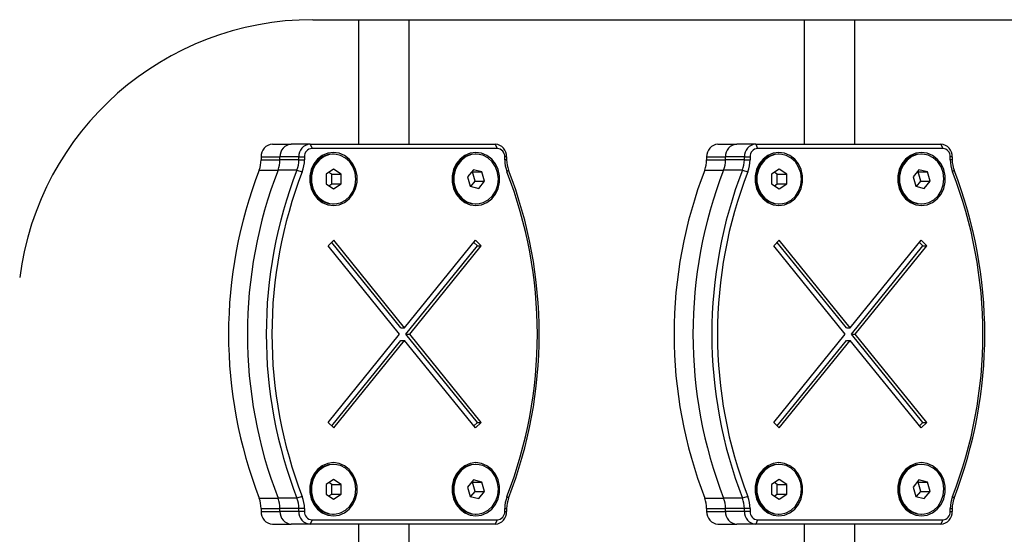
# Model space of a CAD drawing. Units: millimetres. Extents: x 0 to 14.1, y -0.1 to 15.6.
# Drawn here: x 3.1 to 3.4, y 10.7 to 10.9 of the extents above; entities that cross this region are included whole.
import ezdxf

# ---------------------------------------------------------------- set-up
doc = ezdxf.new("R2010")
doc.units = ezdxf.units.MM
doc.header["$LTSCALE"] = 50

# ---------------------------------------------------------------- blocks, each defined once
blk = doc.blocks.new('S101 OPSI B')
at = {"color": 7, "linetype": 'Continuous', "lineweight": 25}
for p, q in [((20.67672214608168, 9.004997679195004), (20.92134007702233, 9.004997679195004)), ((20.68753111155192, 9.004997679195004), (20.68753111155192, 8.97549767919502)), ((20.69953111155186, 8.97549767919502), (20.69953111155186, 9.004997679195004)), ((20.79303111155204, 9.004997679195004), (20.79303111155204, 8.97549767919502)), ((20.80503111155198, 8.97549767919502), (20.80503111155198, 9.004997679195004)), ((20.66714419078002, 8.97549767919502), (20.67161043976315, 8.97549767919502)), ((20.67607668874652, 8.97549767919502), (20.67161043976315, 8.97549767919502)), ((20.67607668874652, 8.97549767919502), (20.67652331364487, 8.974497679195043)), ((20.67607668874652, 8.97549767919502), (20.71991803232399, 8.97549767919502)), ((20.72036465722212, 8.974497679195043), (20.67652331364487, 8.974497679195043)), ((20.71991803232399, 8.97549767919502), (20.72036465722212, 8.974497679195043)), ((20.77264419077991, 8.97549767919502), (20.77711043976327, 8.97549767919502)), ((20.78157668874641, 8.97549767919502), (20.77711043976327, 8.97549767919502)), ((20.78157668874641, 8.97549767919502), (20.78202331364477, 8.974497679195043)), ((20.78157668874641, 8.97549767919502), (20.82541803232388, 8.97549767919502)), ((20.82586465722224, 8.974497679195043), (20.78202331364477, 8.974497679195043)), ((20.82541803232388, 8.97549767919502), (20.82586465722224, 8.974497679195043)), ((20.66446002688744, 8.972497679194976), (20.6689262758708, 8.972497679194976)), ((20.66446002688744, 8.972497679194976), (20.66446002688744, 8.971769058829114)), ((20.66446002688744, 8.971769058829114), (20.6689262758708, 8.971769058829114)), ((20.6689262758708, 8.971769058829114), (20.6689262758708, 8.972497679194976)), ((20.67339252485393, 8.972497679194976), (20.6689262758708, 8.972497679194976)), ((20.67339252485393, 8.971769058829114), (20.6689262758708, 8.971769058829114)), ((20.67339252485393, 8.971769058829114), (20.67339252485393, 8.972497679194976)), ((20.67339252485393, 8.972497679194976), (20.67473387104982, 8.972497679194976)), ((20.67339252485393, 8.971769058829114), (20.67473387104982, 8.971769058829114)), ((20.67473387104982, 8.972497679194976), (20.67473387104982, 8.971769058829114)), ((20.68161571578738, 8.973142956393009), (20.6813924033382, 8.973142956393009)), ((20.71536158005923, 8.973142956393009), (20.71513826761005, 8.973142956393009)), ((20.72215409981717, 8.971769058829114), (20.72215409981717, 8.972497679194976)), ((20.72260219621634, 8.972497679194976), (20.72215409981717, 8.972497679194976)), ((20.72260219621634, 8.971769058829114), (20.72215409981717, 8.971769058829114)), ((20.72260219621634, 8.972497679194976), (20.72260219621634, 8.971769058829114)), ((20.76996002688756, 8.972497679194976), (20.76996002688756, 8.971769058829114)), ((20.76996002688756, 8.972497679194976), (20.77442627587069, 8.972497679194976)), ((20.76996002688756, 8.971769058829114), (20.77442627587069, 8.971769058829114)), ((20.77442627587069, 8.971769058829114), (20.77442627587069, 8.972497679194976)), ((20.77889252485405, 8.972497679194976), (20.77442627587069, 8.972497679194976)), ((20.77889252485405, 8.971769058829114), (20.77442627587069, 8.971769058829114)), ((20.77889252485405, 8.971769058829114), (20.77889252485405, 8.972497679194976)), ((20.77889252485405, 8.972497679194976), (20.78023387104994, 8.972497679194976)), ((20.77889252485405, 8.971769058829114), (20.78023387104994, 8.971769058829114)), ((20.78023387104994, 8.972497679194976), (20.78023387104994, 8.971769058829114)), ((20.7871157157875, 8.973142956393009), (20.78689240333832, 8.973142956393009)), ((20.82086158005935, 8.973142956393009), (20.82063826761017, 8.973142956393009)), ((20.82765409981729, 8.971769058829114), (20.82765409981729, 8.972497679194976)), ((20.82810219621646, 8.972497679194976), (20.82765409981729, 8.972497679194976)), ((20.82810219621646, 8.971769058829114), (20.82765409981729, 8.971769058829114)), ((20.82810219621646, 8.972497679194976), (20.82810219621646, 8.971769058829114)), ((20.66401217917914, 8.96936989485464), (20.66847842816227, 8.96936989485464)), ((20.67294467714563, 8.96936989485464), (20.66847842816227, 8.96936989485464)), ((20.67294467714563, 8.96936989485464), (20.67421138205654, 8.968970034192171)), ((20.68161571578738, 8.969552357469798), (20.67982627319233, 8.968397656931462)), ((20.68340515838244, 8.968397656931462), (20.68161571578738, 8.969552357469798)), ((20.7147388589054, 8.969444983847144), (20.71334397548625, 8.967741221152028)), ((20.71675646347839, 8.968946719088127), (20.7147388589054, 8.969444983847144)), ((20.72305004392487, 8.96936989485464), (20.72267658881045, 8.968970034192171)), ((20.76951217917903, 8.96936989485464), (20.77397842816239, 8.96936989485464)), ((20.77844467714553, 8.96936989485464), (20.77397842816239, 8.96936989485464)), ((20.77844467714553, 8.96936989485464), (20.77971138205666, 8.968970034192171)), ((20.7871157157875, 8.969552357469798), (20.78532627319245, 8.968397656931462)), ((20.78890515838233, 8.968397656931462), (20.7871157157875, 8.969552357469798)), ((20.82023885890552, 8.969444983847144), (20.81884397548637, 8.967741221152028)), ((20.82225646347851, 8.968946719088127), (20.82023885890552, 8.969444983847144)), ((20.82855004392476, 8.96936989485464), (20.82817658881035, 8.968970034192171)), ((20.67982627319233, 8.968397656931462), (20.67982627319233, 8.966088255854675)), ((20.68117203389087, 8.968397656931462), (20.68049915354171, 8.96883185655513)), ((20.68117203389087, 8.968397656931462), (20.68340515838244, 8.968397656931462)), ((20.68117203389087, 8.966088255854675), (20.68117203389087, 8.968397656931462)), ((20.68340515838244, 8.966088255854675), (20.68340515838244, 8.968397656931462)), ((20.71334397548625, 8.967741221152028), (20.71396669664008, 8.965539193697897)), ((20.7141267493067, 8.965499667318841), (20.71514606014065, 8.966744691633995)), ((20.71452333898682, 8.968946719088127), (20.7143632863202, 8.968986245467296)), ((20.71452333898682, 8.968946719088127), (20.71675646347839, 8.968946719088127)), ((20.71514606014065, 8.966744691633995), (20.71452333898682, 8.968946719088127)), ((20.71514606014065, 8.966744691633995), (20.71737918463222, 8.966744691633995)), ((20.71598430121329, 8.96504092893888), (20.71737918463222, 8.966744691633995)), ((20.71737918463222, 8.966744691633995), (20.71675646347839, 8.968946719088127)), ((20.78532627319245, 8.968397656931462), (20.78532627319245, 8.966088255854675)), ((20.78667203389076, 8.968397656931462), (20.78599915354161, 8.96883185655513)), ((20.78667203389076, 8.968397656931462), (20.78890515838233, 8.968397656931462)), ((20.78667203389076, 8.966088255854675), (20.78667203389076, 8.968397656931462)), ((20.78890515838233, 8.966088255854675), (20.78890515838233, 8.968397656931462)), ((20.81884397548637, 8.967741221152028), (20.8194666966402, 8.965539193697897)), ((20.81962674930659, 8.965499667318841), (20.82064606014077, 8.966744691633995)), ((20.82002333898671, 8.968946719088127), (20.81986328632032, 8.968986245467296)), ((20.82002333898671, 8.968946719088127), (20.82225646347851, 8.968946719088127)), ((20.82064606014077, 8.966744691633995), (20.82002333898671, 8.968946719088127)), ((20.82064606014077, 8.966744691633995), (20.82287918463234, 8.966744691633995)), ((20.82148430121319, 8.96504092893888), (20.82287918463234, 8.966744691633995)), ((20.82287918463234, 8.966744691633995), (20.82225646347851, 8.968946719088127)), ((20.67982627319233, 8.966088255854675), (20.68161571578738, 8.964933555316225)), ((20.68049915354171, 8.965654056230893), (20.68117203389087, 8.966088255854675)), ((20.68117203389087, 8.966088255854675), (20.68340515838244, 8.966088255854675)), ((20.68161571578738, 8.964933555316225), (20.68340515838244, 8.966088255854675)), ((20.71396669664008, 8.965539193697897), (20.71598430121329, 8.96504092893888)), ((20.78532627319245, 8.966088255854675), (20.7871157157875, 8.964933555316225)), ((20.78599915354161, 8.965654056230893), (20.78667203389076, 8.966088255854675)), ((20.78667203389076, 8.966088255854675), (20.78890515838233, 8.966088255854675)), ((20.7871157157875, 8.964933555316225), (20.78890515838233, 8.966088255854675)), ((20.8194666966402, 8.965539193697897), (20.82148430121319, 8.96504092893888)), ((20.6813924033382, 8.961342956393015), (20.68161571578738, 8.961342956393015)), ((20.71513826761005, 8.961342956393015), (20.71536158005923, 8.961342956393015)), ((20.78689240333832, 8.961342956393015), (20.7871157157875, 8.961342956393015)), ((20.82063826761017, 8.961342956393015), (20.82086158005935, 8.961342956393015)), ((20.68033099905059, 8.951388956998859), (20.68165811562798, 8.95273056018316)), ((20.69723757114602, 8.93049767919506), (20.68033099905059, 8.951388956998859)), ((20.69755073563678, 8.931988432961408), (20.68116680570855, 8.952233887197782)), ((20.6984439854335, 8.931988432961408), (20.68165811562798, 8.95273056018316)), ((20.6984439854335, 8.931988432961408), (20.71522985523901, 8.95273056018316)), ((20.69875714992449, 8.93049767919506), (20.71566372201991, 8.951388956998859)), ((20.6996503997212, 8.93049767919506), (20.71655697181663, 8.951388956998859)), ((20.71482791536195, 8.952233887197782), (20.71566372201991, 8.951388956998859)), ((20.71522985523901, 8.95273056018316), (20.71655697181663, 8.951388956998859)), ((20.71566372201991, 8.951388956998859), (20.71655697181663, 8.951388956998859)), ((20.78583099905049, 8.951388956998859), (20.7871581156281, 8.95273056018316)), ((20.80273757114591, 8.93049767919506), (20.78583099905049, 8.951388956998859)), ((20.8030507356369, 8.931988432961408), (20.78666680570845, 8.952233887197782)), ((20.80394398543362, 8.931988432961408), (20.7871581156281, 8.95273056018316)), ((20.80394398543362, 8.931988432961408), (20.82072985523913, 8.95273056018316)), ((20.80425714992438, 8.93049767919506), (20.82116372202003, 8.951388956998859)), ((20.8051503997211, 8.93049767919506), (20.82205697181652, 8.951388956998859)), ((20.82032791536184, 8.952233887197782), (20.82116372202003, 8.951388956998859)), ((20.82072985523913, 8.95273056018316), (20.82205697181652, 8.951388956998859)), ((20.82116372202003, 8.951388956998859), (20.82205697181652, 8.951388956998859)), ((20.69755073563678, 8.931988432961408), (20.6984439854335, 8.931988432961408)), ((20.8030507356369, 8.931988432961408), (20.80394398543362, 8.931988432961408)), ((20.68033099905059, 8.909606401391262), (20.69723757114602, 8.93049767919506)), ((20.71566372201991, 8.909606401391262), (20.69875714992449, 8.93049767919506)), ((20.69875714992449, 8.93049767919506), (20.6996503997212, 8.93049767919506)), ((20.71655697181663, 8.909606401391262), (20.6996503997212, 8.93049767919506)), ((20.78583099905049, 8.909606401391262), (20.80273757114591, 8.93049767919506)), ((20.82116372202003, 8.909606401391262), (20.80425714992438, 8.93049767919506)), ((20.80425714992438, 8.93049767919506), (20.8051503997211, 8.93049767919506)), ((20.82205697181652, 8.909606401391262), (20.8051503997211, 8.93049767919506)), ((20.68116680570855, 8.908761471192339), (20.69755073563678, 8.929006925428599)), ((20.68165811562798, 8.908264798206961), (20.6984439854335, 8.929006925428599)), ((20.69755073563678, 8.929006925428599), (20.6984439854335, 8.929006925428599)), ((20.71522985523901, 8.908264798206961), (20.6984439854335, 8.929006925428599)), ((20.78666680570845, 8.908761471192339), (20.8030507356369, 8.929006925428599)), ((20.7871581156281, 8.908264798206961), (20.80394398543362, 8.929006925428599)), ((20.8030507356369, 8.929006925428599), (20.80394398543362, 8.929006925428599)), ((20.82072985523913, 8.908264798206961), (20.80394398543362, 8.929006925428599)), ((20.68165811562798, 8.908264798206961), (20.68033099905059, 8.909606401391262)), ((20.71566372201991, 8.909606401391262), (20.71482791536195, 8.908761471192339)), ((20.71655697181663, 8.909606401391262), (20.71522985523901, 8.908264798206961)), ((20.71566372201991, 8.909606401391262), (20.71655697181663, 8.909606401391262)), ((20.7871581156281, 8.908264798206961), (20.78583099905049, 8.909606401391262)), ((20.82116372202003, 8.909606401391262), (20.82032791536184, 8.908761471192339)), ((20.82205697181652, 8.909606401391262), (20.82072985523913, 8.908264798206961)), ((20.82116372202003, 8.909606401391262), (20.82205697181652, 8.909606401391262)), ((20.68161571578738, 8.899652956393016), (20.68139265094541, 8.899652956393016)), ((20.71536158005923, 8.899652956393016), (20.71513851521726, 8.899652956393016)), ((20.7871157157875, 8.899652956393016), (20.7868926509453, 8.899652956393016)), ((20.82086158005935, 8.899652956393016), (20.82063851521715, 8.899652956393016)), ((20.68161571578738, 8.896062357469805), (20.67982627319233, 8.894907656931355)), ((20.67982627319233, 8.894907656931355), (20.67982627319233, 8.892598255854683)), ((20.68117203389087, 8.89490765693147), (20.68049915354171, 8.895341856555138)), ((20.68117203389087, 8.89490765693147), (20.68340515838244, 8.89490765693147)), ((20.68117203389087, 8.892598255854683), (20.68117203389087, 8.89490765693147)), ((20.68340515838244, 8.89490765693147), (20.68161571578738, 8.896062357469805)), ((20.68340515838244, 8.892598255854683), (20.68340515838244, 8.89490765693147)), ((20.7147388589054, 8.895954983847151), (20.71334397548625, 8.894251221152036)), ((20.71452333898682, 8.895456719088134), (20.7143632863202, 8.895496245467303)), ((20.71452333898682, 8.895456719088134), (20.71675646347839, 8.895456719088134)), ((20.71514606014065, 8.893254691634002), (20.71452333898682, 8.895456719088134)), ((20.71675646347839, 8.895456719088134), (20.7147388589054, 8.895954983847151)), ((20.71737918463222, 8.893254691634002), (20.71675646347839, 8.895456719088134)), ((20.7871157157875, 8.896062357469805), (20.78532627319245, 8.894907656931355)), ((20.78532627319245, 8.894907656931355), (20.78532627319245, 8.892598255854683)), ((20.78667203389076, 8.89490765693147), (20.78599915354161, 8.895341856555138)), ((20.78667203389076, 8.89490765693147), (20.78890515838233, 8.89490765693147)), ((20.78667203389076, 8.892598255854683), (20.78667203389076, 8.89490765693147)), ((20.78890515838233, 8.89490765693147), (20.7871157157875, 8.896062357469805)), ((20.78890515838233, 8.892598255854683), (20.78890515838233, 8.89490765693147)), ((20.82023885890552, 8.895954983847151), (20.81884397548637, 8.894251221152036)), ((20.82002333898671, 8.895456719088134), (20.81986328632032, 8.895496245467303)), ((20.82002333898671, 8.895456719088134), (20.82225646347851, 8.895456719088134)), ((20.82064606014077, 8.893254691634002), (20.82002333898671, 8.895456719088134)), ((20.82225646347851, 8.895456719088134), (20.82023885890552, 8.895954983847151)), ((20.82287918463234, 8.893254691634002), (20.82225646347851, 8.895456719088134)), ((20.67982627319233, 8.892598255854683), (20.68161571578738, 8.891443555316233)), ((20.68049915354171, 8.8921640562309), (20.68117203389087, 8.892598255854683)), ((20.68117203389087, 8.892598255854683), (20.68340515838244, 8.892598255854683)), ((20.68161571578738, 8.891443555316233), (20.68340515838244, 8.892598255854683)), ((20.71334397548625, 8.894251221152036), (20.71396669664008, 8.892049193697904)), ((20.7141267493067, 8.892009667318849), (20.71514606014065, 8.893254691634002)), ((20.71514606014065, 8.893254691634002), (20.71737918463222, 8.893254691634002)), ((20.71598430121329, 8.891550928938887), (20.71737918463222, 8.893254691634002)), ((20.78532627319245, 8.892598255854683), (20.7871157157875, 8.891443555316233)), ((20.78599915354161, 8.8921640562309), (20.78667203389076, 8.892598255854683)), ((20.78667203389076, 8.892598255854683), (20.78890515838233, 8.892598255854683)), ((20.7871157157875, 8.891443555316233), (20.78890515838233, 8.892598255854683)), ((20.81884397548637, 8.894251221152036), (20.8194666966402, 8.892049193697904)), ((20.81962674930659, 8.892009667318849), (20.82064606014077, 8.893254691634002)), ((20.82064606014077, 8.893254691634002), (20.82287918463234, 8.893254691634002)), ((20.82148430121319, 8.891550928938887), (20.82287918463234, 8.893254691634002)), ((20.66401217917914, 8.89162546353548), (20.66847842816227, 8.89162546353548)), ((20.67294467714563, 8.89162546353548), (20.66847842816227, 8.89162546353548)), ((20.67421138205676, 8.892025324197835), (20.67294467714563, 8.89162546353548)), ((20.71396669664008, 8.892049193697904), (20.71598430121329, 8.891550928938887)), ((20.72267658881045, 8.892025324197835), (20.72305004392487, 8.89162546353548)), ((20.76951217917903, 8.89162546353548), (20.77397842816239, 8.89162546353548)), ((20.77844467714553, 8.89162546353548), (20.77397842816239, 8.89162546353548)), ((20.77971138205666, 8.892025324197835), (20.77844467714553, 8.89162546353548)), ((20.8194666966402, 8.892049193697904), (20.82148430121319, 8.891550928938887)), ((20.82817658881035, 8.892025324197835), (20.82855004392476, 8.89162546353548)), ((20.66446002688744, 8.889226299560892), (20.6689262758708, 8.889226299560892)), ((20.66446002688744, 8.889226299560892), (20.66446002688744, 8.88849767919503)), ((20.66446002688744, 8.88849767919503), (20.6689262758708, 8.88849767919503)), ((20.6689262758708, 8.88849767919503), (20.6689262758708, 8.889226299560892)), ((20.67339252485393, 8.889226299560892), (20.6689262758708, 8.889226299560892)), ((20.67339252485393, 8.88849767919503), (20.6689262758708, 8.88849767919503)), ((20.67473387104982, 8.889226299560892), (20.67339252485393, 8.889226299560892)), ((20.67339252485393, 8.88849767919503), (20.67339252485393, 8.889226299560892)), ((20.67473387104982, 8.88849767919503), (20.67339252485393, 8.88849767919503)), ((20.67473387104982, 8.889226299560892), (20.67473387104982, 8.88849767919503)), ((20.6813924033382, 8.887852956393022), (20.68161571578738, 8.887852956393022)), ((20.71513826761005, 8.887852956393022), (20.71536158005923, 8.887852956393022)), ((20.72215409981717, 8.88849767919503), (20.72215409981717, 8.889226299560892)), ((20.72215409981717, 8.889226299560892), (20.72260219621634, 8.889226299560892)), ((20.72215409981717, 8.88849767919503), (20.72260219621634, 8.88849767919503)), ((20.72260219621634, 8.889226299560892), (20.72260219621634, 8.88849767919503)), ((20.76996002688756, 8.889226299560892), (20.77442627587069, 8.889226299560892)), ((20.76996002688756, 8.889226299560892), (20.76996002688756, 8.88849767919503)), ((20.76996002688756, 8.88849767919503), (20.77442627587069, 8.88849767919503)), ((20.77442627587069, 8.88849767919503), (20.77442627587069, 8.889226299560892)), ((20.77889252485405, 8.889226299560892), (20.77442627587069, 8.889226299560892)), ((20.77889252485405, 8.88849767919503), (20.77442627587069, 8.88849767919503)), ((20.78023387104994, 8.889226299560892), (20.77889252485405, 8.889226299560892)), ((20.77889252485405, 8.88849767919503), (20.77889252485405, 8.889226299560892)), ((20.78023387104994, 8.88849767919503), (20.77889252485405, 8.88849767919503)), ((20.78023387104994, 8.889226299560892), (20.78023387104994, 8.88849767919503)), ((20.78689240333832, 8.887852956393022), (20.7871157157875, 8.887852956393022)), ((20.82063826761017, 8.887852956393022), (20.82086158005935, 8.887852956393022)), ((20.82765409981729, 8.88849767919503), (20.82765409981729, 8.889226299560892)), ((20.82765409981729, 8.889226299560892), (20.82810219621646, 8.889226299560892)), ((20.82765409981729, 8.88849767919503), (20.82810219621646, 8.88849767919503)), ((20.82810219621646, 8.889226299560892), (20.82810219621646, 8.88849767919503)), ((20.66714419078002, 8.885497679194987), (20.67161043976315, 8.885497679194987)), ((20.67607668874652, 8.885497679194987), (20.67161043976315, 8.885497679194987)), ((20.67652331364487, 8.886497679195077), (20.67607668874652, 8.885497679194987)), ((20.71991803232399, 8.885497679194987), (20.67607668874652, 8.885497679194987)), ((20.67652331364487, 8.886497679195077), (20.72036465722212, 8.886497679195077)), ((20.68753111155192, 8.885497679194987), (20.68753111155192, 8.859997679195022)), ((20.69953111155186, 8.859997679195022), (20.69953111155186, 8.885497679194987)), ((20.72036465722212, 8.886497679195077), (20.71991803232399, 8.885497679194987)), ((20.77264419077991, 8.885497679194987), (20.77711043976327, 8.885497679194987)), ((20.78157668874641, 8.885497679194987), (20.77711043976327, 8.885497679194987)), ((20.78202331364477, 8.886497679195077), (20.78157668874641, 8.885497679194987)), ((20.82541803232388, 8.885497679194987), (20.78157668874641, 8.885497679194987)), ((20.78202331364477, 8.886497679195077), (20.82586465722224, 8.886497679195077)), ((20.79303111155204, 8.885497679194987), (20.79303111155204, 8.859997679195022)), ((20.80503111155198, 8.859997679195022), (20.80503111155198, 8.885497679194987)), ((20.82586465722224, 8.886497679195077), (20.82541803232388, 8.885497679194987))]:
    blk.add_line(p, q, dxfattribs=at)
at = {"color": 7, "linetype": 'Continuous', "lineweight": 25, "flags": 128}
for points in [[(20.68157105329768, 8.973542956393022), (20.68022209212117, 8.9733598898428), (20.6789515276649, 8.972821329354634), (20.67783320051702, 8.971958574106498), (20.67693210378601, 8.970821764297444), (20.67630060593873, 8.969476967181368), (20.6759754073349, 8.968002337478698), (20.6759754073349, 8.96648357530744), (20.67630060593873, 8.965008945604655), (20.67693210378601, 8.96366414848858), (20.67783320051702, 8.962527338679525), (20.6789515276649, 8.96166458343139), (20.68022209212117, 8.961126022943223), (20.68157105329768, 8.960942956393001), (20.68292001447398, 8.961126022943223), (20.68419057893024, 8.96166458343139), (20.68530890607834, 8.962527338679525), (20.68621000280913, 8.96366414848858), (20.68684150065641, 8.965008945604655), (20.68716669926047, 8.96648357530744), (20.68716669926047, 8.968002337478698), (20.68684150065641, 8.969476967181368), (20.68621000280913, 8.970821764297444), (20.68530890607834, 8.971958574106498), (20.68419057893024, 8.972821329354634), (20.68292001447398, 8.9733598898428), (20.68157105329768, 8.973542956393022)], [(20.6813924033382, 8.973142956393009), (20.68040324442617, 8.973038451172375), (20.67914477591702, 8.972581436002589), (20.67802753410509, 8.971788984525393), (20.67712171940238, 8.970710889381554), (20.67648424747753, 8.969414891253837), (20.67615517303656, 8.967982422471028), (20.67615517303656, 8.966503490314995), (20.67648424747753, 8.965071021532186), (20.67712171940238, 8.96377502340447), (20.67802753410509, 8.96269692826063), (20.67914477591702, 8.961904476783435), (20.68040324442617, 8.961447461613762), (20.6813924033382, 8.961342956393015)], [(20.68689457144259, 8.967242956393012), (20.68672872648503, 8.968710226727286), (20.68624161226111, 8.97008530307021), (20.68546383594875, 8.971281784318013), (20.68444426809432, 8.972224491153543), (20.68324697189572, 8.9728541898392), (20.68194717787659, 8.973131314090711), (20.68062655687512, 8.973038451172375), (20.6793680883662, 8.972581436002589), (20.67825084655427, 8.971788984525393), (20.67734503185156, 8.970710889381554), (20.67670755992671, 8.969414891253837), (20.67637848548574, 8.967982422471028), (20.67637848548574, 8.966503490314995), (20.67670755992671, 8.965071021532186), (20.67734503185156, 8.96377502340447), (20.67825084655427, 8.96269692826063), (20.6793680883662, 8.961904476783435), (20.68062655687535, 8.961447461613762), (20.68194717787659, 8.961354598695312), (20.68324697189572, 8.961631722946937), (20.68444426809432, 8.962261421632594), (20.68546383594875, 8.96320412846801), (20.68624161226111, 8.964400609715813), (20.68672872648503, 8.965775686058738), (20.68689457144259, 8.967242956393012)], [(20.71531691756953, 8.973542956393022), (20.71396795639302, 8.9733598898428), (20.71269739193675, 8.972821329354634), (20.71157906478888, 8.971958574106498), (20.71067796805786, 8.970821764297444), (20.71004647021058, 8.969476967181368), (20.70972127160675, 8.968002337478698), (20.70972127160675, 8.96648357530744), (20.71004647021058, 8.965008945604655), (20.71067796805786, 8.96366414848858), (20.71157906478888, 8.962527338679525), (20.71269739193675, 8.96166458343139), (20.71396795639302, 8.961126022943223), (20.71531691756953, 8.960942956393001), (20.71666587874605, 8.961126022943223), (20.71793644320209, 8.96166458343139), (20.71905477035019, 8.962527338679525), (20.71995586708098, 8.96366414848858), (20.72058736492826, 8.965008945604655), (20.72091256353232, 8.96648357530744), (20.72091256353232, 8.968002337478698), (20.72058736492826, 8.969476967181368), (20.71995586708098, 8.970821764297444), (20.71905477035019, 8.971958574106498), (20.71793644320209, 8.972821329354634), (20.71666587874605, 8.9733598898428), (20.71531691756953, 8.973542956393022)], [(20.71513826761005, 8.973142956393009), (20.71408220603083, 8.973023685912882), (20.71282912478258, 8.972548538867319), (20.71172113547058, 8.971740022562404), (20.71082785713824, 8.970648939051035), (20.71020541774859, 8.969343845122967), (20.70989292745739, 8.967906744629364), (20.70991002117884, 8.966427935879711), (20.71025562485178, 8.965000337866218), (20.71090802292641, 8.963713651822719), (20.7118262228324, 8.962648724965153), (20.71295253069237, 8.961872470564618), (20.71421617644145, 8.961433663539925), (20.71513826761005, 8.961342956393015)], [(20.71925606050658, 8.963260025378577), (20.72001994280762, 8.964467636472524), (20.72049112304498, 8.965849631124048), (20.7206399952316, 8.96731917352638), (20.72045720518016, 8.96878392692604), (20.71995423826192, 8.970151855479731), (20.71916269773837, 8.971337007205694), (20.71813231901123, 8.972264914662151), (20.7169278445659, 8.972877274011172), (20.71562495596126, 8.973135608462645), (20.71430551848001, 8.973023685912882), (20.71305243723176, 8.972548538867319), (20.71194444791976, 8.971740022562404), (20.71105116958742, 8.970648939051035), (20.71042873019777, 8.969343845122967), (20.71011623990634, 8.967906744629364), (20.71013333362802, 8.966427935879711), (20.71047893730096, 8.965000337866218), (20.71113133537559, 8.963713651822719), (20.71204953528135, 8.962648724965153), (20.71317584314155, 8.961872470564618), (20.71443948889063, 8.961433663539925), (20.71576107301925, 8.961359875750237), (20.71705755553588, 8.961655743553866), (20.71824747367586, 8.96230267648848), (20.71925606050658, 8.963260025378577)], [(20.78707105329758, 8.973542956393022), (20.78572209212106, 8.9733598898428), (20.78445152766502, 8.972821329354634), (20.78333320051692, 8.971958574106498), (20.78243210378613, 8.970821764297444), (20.78180060593885, 8.969476967181368), (20.78147540733479, 8.968002337478698), (20.78147540733479, 8.96648357530744), (20.78180060593885, 8.965008945604655), (20.78243210378613, 8.96366414848858), (20.78333320051692, 8.962527338679525), (20.78445152766502, 8.96166458343139), (20.78572209212106, 8.961126022943223), (20.78707105329758, 8.960942956393001), (20.7884200144741, 8.961126022943223), (20.78969057893013, 8.96166458343139), (20.79080890607824, 8.962527338679525), (20.79171000280925, 8.96366414848858), (20.7923415006563, 8.965008945604655), (20.79266669926036, 8.96648357530744), (20.79266669926036, 8.968002337478698), (20.7923415006563, 8.969476967181368), (20.79171000280925, 8.970821764297444), (20.79080890607824, 8.971958574106498), (20.78969057893013, 8.972821329354634), (20.7884200144741, 8.9733598898428), (20.78707105329758, 8.973542956393022)], [(20.78689240333832, 8.973142956393009), (20.78590324442606, 8.973038451172375), (20.78464477591714, 8.972581436002589), (20.78352753410521, 8.971788984525393), (20.78262171940227, 8.970710889381554), (20.78198424747765, 8.969414891253837), (20.78165517303668, 8.967982422471028), (20.78165517303668, 8.966503490314995), (20.78198424747765, 8.965071021532186), (20.78262171940227, 8.96377502340447), (20.78352753410521, 8.96269692826063), (20.78464477591714, 8.961904476783435), (20.78590324442606, 8.961447461613762), (20.78689240333832, 8.961342956393015)], [(20.79239457144271, 8.967242956393012), (20.79222872648515, 8.968710226727286), (20.791741612261, 8.97008530307021), (20.79096383594887, 8.971281784318013), (20.78994426809421, 8.972224491153543), (20.78874697189584, 8.9728541898392), (20.78744717787648, 8.973131314090711), (20.78612655687524, 8.973038451172375), (20.78486808836632, 8.972581436002589), (20.78375084655439, 8.971788984525393), (20.78284503185145, 8.970710889381554), (20.78220755992683, 8.969414891253837), (20.78187848548563, 8.967982422471028), (20.78187848548563, 8.966503490314995), (20.78220755992683, 8.965071021532186), (20.78284503185145, 8.96377502340447), (20.78375084655439, 8.96269692826063), (20.78486808836632, 8.961904476783435), (20.78612655687524, 8.961447461613762), (20.78744717787648, 8.961354598695312), (20.78874697189584, 8.961631722946937), (20.78994426809421, 8.962261421632594), (20.79096383594887, 8.96320412846801), (20.791741612261, 8.964400609715813), (20.79222872648515, 8.965775686058738), (20.79239457144271, 8.967242956393012)], [(20.82081691756943, 8.973542956393022), (20.81946795639291, 8.9733598898428), (20.81819739193687, 8.972821329354634), (20.81707906478877, 8.971958574106498), (20.81617796805798, 8.970821764297444), (20.8155464702107, 8.969476967181368), (20.81522127160664, 8.968002337478698), (20.81522127160664, 8.96648357530744), (20.8155464702107, 8.965008945604655), (20.81617796805798, 8.96366414848858), (20.81707906478877, 8.962527338679525), (20.81819739193687, 8.96166458343139), (20.81946795639291, 8.961126022943223), (20.82081691756943, 8.960942956393001), (20.82216587874595, 8.961126022943223), (20.82343644320221, 8.96166458343139), (20.82455477035009, 8.962527338679525), (20.8254558670811, 8.96366414848858), (20.82608736492815, 8.965008945604655), (20.82641256353221, 8.96648357530744), (20.82641256353221, 8.968002337478698), (20.82608736492815, 8.969476967181368), (20.8254558670811, 8.970821764297444), (20.82455477035009, 8.971958574106498), (20.82343644320221, 8.972821329354634), (20.82216587874595, 8.9733598898428), (20.82081691756943, 8.973542956393022)], [(20.82063826761017, 8.973142956393009), (20.81958220603095, 8.973023685912882), (20.8183291247827, 8.972548538867319), (20.8172211354707, 8.971740022562404), (20.81632785713836, 8.970648939051035), (20.81570541774849, 8.969343845122967), (20.81539292745728, 8.967906744629364), (20.81541002117896, 8.966427935879711), (20.8157556248519, 8.965000337866218), (20.81640802292653, 8.963713651822719), (20.81732622283229, 8.962648724965153), (20.81845253069227, 8.961872470564618), (20.81971617644157, 8.961433663539925), (20.82063826761017, 8.961342956393015)], [(20.82475606050647, 8.963260025378577), (20.82551994280774, 8.964467636472524), (20.8259911230451, 8.965849631124048), (20.8261399952315, 8.96731917352638), (20.82595720518006, 8.96878392692604), (20.82545423826204, 8.970151855479731), (20.82466269773826, 8.971337007205694), (20.82363231901135, 8.972264914662151), (20.82242784456602, 8.972877274011172), (20.82112495596138, 8.973135608462645), (20.81980551848013, 8.973023685912882), (20.81855243723188, 8.972548538867319), (20.81744444791988, 8.971740022562404), (20.81655116958754, 8.970648939051035), (20.81592873019767, 8.969343845122967), (20.81561623990646, 8.967906744629364), (20.81563333362791, 8.966427935879711), (20.81597893730108, 8.965000337866218), (20.81663133537571, 8.963713651822719), (20.81754953528147, 8.962648724965153), (20.81867584314145, 8.961872470564618), (20.81993948889075, 8.961433663539925), (20.82126107301914, 8.961359875750237), (20.82255755553578, 8.961655743553866), (20.82374747367598, 8.96230267648848), (20.82475606050647, 8.963260025378577)], [(20.68157105329768, 8.900052401997005), (20.68022209212117, 8.899869335446784), (20.6789515276649, 8.899330774958617), (20.67783320051702, 8.898468019710482), (20.67693210378601, 8.897331209901427), (20.67630060593873, 8.895986412785351), (20.6759754073349, 8.894511783082681), (20.6759754073349, 8.892993020911423), (20.67630060593873, 8.891518391208638), (20.67693210378601, 8.890173594092563), (20.67783320051702, 8.889036784283508), (20.6789515276649, 8.888174029035373), (20.68022209212117, 8.887635468547206), (20.68157105329768, 8.887452401996985), (20.68292001447398, 8.887635468547206), (20.68419057893024, 8.888174029035373), (20.68530890607834, 8.889036784283508), (20.68621000280913, 8.890173594092563), (20.68684150065641, 8.891518391208638), (20.68716669926047, 8.892993020911423), (20.68716669926047, 8.894511783082681), (20.68684150065641, 8.895986412785351), (20.68621000280913, 8.897331209901427), (20.68530890607834, 8.898468019710482), (20.68419057893024, 8.899330774958617), (20.68292001447398, 8.899869335446784), (20.68157105329768, 8.900052401997005)], [(20.6813924033382, 8.899652956393016), (20.68040324442617, 8.899548451172382), (20.67914477591702, 8.899091436002596), (20.67802753410509, 8.8982989845254), (20.67712171940238, 8.897220889381561), (20.67648424747753, 8.895924891253845), (20.67615517303656, 8.894492422471036), (20.67615517303656, 8.893013490315003), (20.67648424747753, 8.891581021532193), (20.67712171940238, 8.890285023404477), (20.67802753410509, 8.889206928260638), (20.67914477591702, 8.888414476783442), (20.68040324442617, 8.88795746161377), (20.6813924033382, 8.887852956393022)], [(20.68689457144259, 8.893752956393019), (20.68672872648503, 8.895220226727293), (20.68624161226111, 8.896595303070217), (20.68546383594875, 8.89779178431802), (20.68444426809432, 8.89873449115355), (20.68324697189572, 8.899364189839208), (20.68194717787659, 8.899641314090719), (20.68062655687512, 8.899548451172382), (20.6793680883662, 8.899091436002596), (20.67825084655427, 8.8982989845254), (20.67734503185156, 8.897220889381561), (20.67670755992671, 8.895924891253845), (20.67637848548574, 8.894492422471036), (20.67637848548574, 8.893013490315003), (20.67670755992671, 8.891581021532193), (20.67734503185156, 8.890285023404477), (20.67825084655427, 8.889206928260638), (20.6793680883662, 8.888414476783442), (20.68062655687535, 8.88795746161377), (20.68194717787659, 8.88786459869532), (20.68324697189572, 8.888141722946944), (20.68444426809432, 8.888771421632601), (20.68546383594875, 8.889714128468018), (20.68624161226111, 8.89091060971582), (20.68672872648503, 8.892285686058745), (20.68689457144259, 8.893752956393019)], [(20.71531691756953, 8.900052401997005), (20.71396795639302, 8.899869335446784), (20.71269739193675, 8.899330774958617), (20.71157906478888, 8.898468019710482), (20.71067796805786, 8.897331209901427), (20.71004647021058, 8.895986412785351), (20.70972127160675, 8.894511783082681), (20.70972127160675, 8.892993020911423), (20.71004647021058, 8.891518391208638), (20.71067796805786, 8.890173594092563), (20.71157906478888, 8.889036784283508), (20.71269739193675, 8.888174029035373), (20.71396795639302, 8.887635468547206), (20.71531691756953, 8.887452401996985), (20.71666587874605, 8.887635468547206), (20.71793644320209, 8.888174029035373), (20.71905477035019, 8.889036784283508), (20.71995586708098, 8.890173594092563), (20.72058736492826, 8.891518391208638), (20.72091256353232, 8.892993020911423), (20.72091256353232, 8.894511783082681), (20.72058736492826, 8.895986412785351), (20.71995586708098, 8.897331209901427), (20.71905477035019, 8.898468019710482), (20.71793644320209, 8.899330774958617), (20.71666587874605, 8.899869335446784), (20.71531691756953, 8.900052401997005)], [(20.71513826761005, 8.899652956393016), (20.71408220603083, 8.899533685912889), (20.71282912478258, 8.899058538867326), (20.71172113547058, 8.898250022562411), (20.71082785713824, 8.897158939051042), (20.71020541774859, 8.895853845122861), (20.70989292745739, 8.894416744629371), (20.70991002117884, 8.892937935879718), (20.71025562485178, 8.891510337866226), (20.71090802292641, 8.890223651822726), (20.7118262228324, 8.88915872496516), (20.71295253069237, 8.888382470564625), (20.71421617644145, 8.887943663539932), (20.71513826761005, 8.887852956393022)], [(20.71925606050658, 8.889770025378585), (20.72001994280762, 8.890977636472531), (20.72049112304498, 8.892359631124055), (20.7206399952316, 8.893829173526388), (20.72045720518016, 8.895293926926048), (20.71995423826192, 8.896661855479739), (20.71916269773837, 8.897847007205701), (20.71813231901123, 8.898774914662159), (20.7169278445659, 8.899387274011179), (20.71562495596126, 8.899645608462539), (20.71430551848001, 8.899533685912889), (20.71305243723176, 8.899058538867326), (20.71194444791976, 8.898250022562411), (20.71105116958742, 8.897158939051042), (20.71042873019777, 8.895853845122861), (20.71011623990634, 8.894416744629371), (20.71013333362802, 8.892937935879718), (20.71047893730096, 8.891510337866226), (20.71113133537559, 8.890223651822726), (20.71204953528135, 8.88915872496516), (20.71317584314155, 8.888382470564625), (20.71443948889063, 8.887943663539932), (20.71576107301925, 8.887869875750244), (20.71705755553588, 8.888165743553873), (20.71824747367586, 8.888812676488488), (20.71925606050658, 8.889770025378585)], [(20.78707105329758, 8.900052401997005), (20.78572209212106, 8.899869335446784), (20.78445152766502, 8.899330774958617), (20.78333320051692, 8.898468019710482), (20.78243210378613, 8.897331209901427), (20.78180060593885, 8.895986412785351), (20.78147540733479, 8.894511783082681), (20.78147540733479, 8.892993020911423), (20.78180060593885, 8.891518391208638), (20.78243210378613, 8.890173594092563), (20.78333320051692, 8.889036784283508), (20.78445152766502, 8.888174029035373), (20.78572209212106, 8.887635468547206), (20.78707105329758, 8.887452401996985), (20.7884200144741, 8.887635468547206), (20.78969057893013, 8.888174029035373), (20.79080890607824, 8.889036784283508), (20.79171000280925, 8.890173594092563), (20.7923415006563, 8.891518391208638), (20.79266669926036, 8.892993020911423), (20.79266669926036, 8.894511783082681), (20.7923415006563, 8.895986412785351), (20.79171000280925, 8.897331209901427), (20.79080890607824, 8.898468019710482), (20.78969057893013, 8.899330774958617), (20.7884200144741, 8.899869335446784), (20.78707105329758, 8.900052401997005)], [(20.78689240333832, 8.899652956393016), (20.78590324442606, 8.899548451172382), (20.78464477591714, 8.899091436002596), (20.78352753410521, 8.8982989845254), (20.78262171940227, 8.897220889381561), (20.78198424747765, 8.895924891253845), (20.78165517303668, 8.894492422471036), (20.78165517303668, 8.893013490315003), (20.78198424747765, 8.891581021532193), (20.78262171940227, 8.890285023404477), (20.78352753410521, 8.889206928260638), (20.78464477591714, 8.888414476783442), (20.78590324442606, 8.88795746161377), (20.78689240333832, 8.887852956393022)], [(20.79239457144271, 8.893752956393019), (20.79222872648515, 8.895220226727293), (20.791741612261, 8.896595303070217), (20.79096383594887, 8.89779178431802), (20.78994426809421, 8.89873449115355), (20.78874697189584, 8.899364189839208), (20.78744717787648, 8.899641314090719), (20.78612655687524, 8.899548451172382), (20.78486808836632, 8.899091436002596), (20.78375084655439, 8.8982989845254), (20.78284503185145, 8.897220889381561), (20.78220755992683, 8.895924891253845), (20.78187848548563, 8.894492422471036), (20.78187848548563, 8.893013490315003), (20.78220755992683, 8.891581021532193), (20.78284503185145, 8.890285023404477), (20.78375084655439, 8.889206928260638), (20.78486808836632, 8.888414476783442), (20.78612655687524, 8.88795746161377), (20.78744717787648, 8.88786459869532), (20.78874697189584, 8.888141722946944), (20.78994426809421, 8.888771421632601), (20.79096383594887, 8.889714128468018), (20.791741612261, 8.89091060971582), (20.79222872648515, 8.892285686058745), (20.79239457144271, 8.893752956393019)], [(20.82081691756943, 8.900052401997005), (20.81946795639291, 8.899869335446784), (20.81819739193687, 8.899330774958617), (20.81707906478877, 8.898468019710482), (20.81617796805798, 8.897331209901427), (20.8155464702107, 8.895986412785351), (20.81522127160664, 8.894511783082681), (20.81522127160664, 8.892993020911423), (20.8155464702107, 8.891518391208638), (20.81617796805798, 8.890173594092563), (20.81707906478877, 8.889036784283508), (20.81819739193687, 8.888174029035373), (20.81946795639291, 8.887635468547206), (20.82081691756943, 8.887452401996985), (20.82216587874595, 8.887635468547206), (20.82343644320221, 8.888174029035373), (20.82455477035009, 8.889036784283508), (20.8254558670811, 8.890173594092563), (20.82608736492815, 8.891518391208638), (20.82641256353221, 8.892993020911423), (20.82641256353221, 8.894511783082681), (20.82608736492815, 8.895986412785351), (20.8254558670811, 8.897331209901427), (20.82455477035009, 8.898468019710482), (20.82343644320221, 8.899330774958617), (20.82216587874595, 8.899869335446784), (20.82081691756943, 8.900052401997005)], [(20.82063826761017, 8.899652956393016), (20.81958220603095, 8.899533685912889), (20.8183291247827, 8.899058538867326), (20.8172211354707, 8.898250022562411), (20.81632785713836, 8.897158939051042), (20.81570541774849, 8.895853845122861), (20.81539292745728, 8.894416744629371), (20.81541002117896, 8.892937935879718), (20.8157556248519, 8.891510337866226), (20.81640802292653, 8.890223651822726), (20.81732622283229, 8.88915872496516), (20.81845253069227, 8.888382470564625), (20.81971617644157, 8.887943663539932), (20.82063826761017, 8.887852956393022)], [(20.82475606050647, 8.889770025378585), (20.82551994280774, 8.890977636472531), (20.8259911230451, 8.892359631124055), (20.8261399952315, 8.893829173526388), (20.82595720518006, 8.895293926926048), (20.82545423826204, 8.896661855479739), (20.82466269773826, 8.897847007205701), (20.82363231901135, 8.898774914662159), (20.82242784456602, 8.899387274011179), (20.82112495596138, 8.899645608462539), (20.81980551848013, 8.899533685912889), (20.81855243723188, 8.899058538867326), (20.81744444791988, 8.898250022562411), (20.81655116958754, 8.897158939051042), (20.81592873019767, 8.895853845122861), (20.81561623990646, 8.894416744629371), (20.81563333362791, 8.892937935879718), (20.81597893730108, 8.891510337866226), (20.81663133537571, 8.890223651822726), (20.81754953528147, 8.88915872496516), (20.81867584314145, 8.888382470564625), (20.81993948889075, 8.887943663539932), (20.82126107301914, 8.887869875750244), (20.82255755553578, 8.888165743553873), (20.82374747367598, 8.888812676488488), (20.82475606050647, 8.889770025378585)]]:
    blk.add_lwpolyline(points, dxfattribs=at)
at = {"color": 7, "linetype": 'Continuous', "lineweight": 25}
for centre, radius, start, end in [((20.67672214608168, 8.934997679195067), 0.07000000000000182, 90, 172.665631075819), ((20.66731139966427, 8.972647284544838), 0.002855294813597743, 93.35721817090531, 183.0034313728069), ((20.6717776486474, 8.972647284544838), 0.002855294813597743, 93.35721817090531, 183.0034313728069), ((20.67624389763077, 8.972647284544838), 0.002855294813597838, 93.35721817090531, 183.0034313728069), ((20.6766347862343, 8.97259741609496), 0.001903529875733676, 93.35721816861749, 183.0034313752292), ((20.71975082343974, 8.972647284544838), 0.002855294813596021, 356.9965686271931, 86.6427818290926), ((20.72025318463269, 8.97259741609496), 0.001903529875735442, 356.9965686247707, 86.64278183138565), ((20.77281139966416, 8.972647284544838), 0.002855294813597743, 93.35721817090531, 183.0034313728069), ((20.77727764864752, 8.972647284544838), 0.002855294813597743, 93.35721817090531, 183.0034313728069), ((20.78174389763066, 8.972647284544838), 0.002855294813597838, 93.35721817090531, 183.0034313728069), ((20.78213478623442, 8.97259741609496), 0.001903529875733676, 93.35721817547469, 183.0034313752292), ((20.82525082343963, 8.972647284544838), 0.002855294813596021, 356.9965686271931, 86.6427818290926), ((20.82575318463281, 8.97259741609496), 0.001903529875735442, 356.9965686247707, 86.64278183138565), ((20.65785275902962, 8.971761044410574), 0.006607272718445422, 338.7832812858857, 0.06949803493672894), ((20.66231900801298, 8.971761044410574), 0.006607272718467244, 338.7832812858951, 0.06949803493672894), ((20.66678525699612, 8.971761044410687), 0.006607272718481849, 338.7832812849842, 0.0694980339455664), ((20.66702539188244, 8.971759708674245), 0.007708484838196025, 338.7832812837622, 0.06949803423399994), ((20.72986257898478, 8.971759708674245), 0.007708484838183372, 179.930501965766, 201.216718715457), ((20.72920946407438, 8.971761044410687), 0.006607272718545444, 179.9305019660544, 201.2167187150273), ((20.76335275902974, 8.971761044410574), 0.006607272718445422, 338.7832812858857, 0.06949803493672894), ((20.76781900801288, 8.971761044410574), 0.006607272718467244, 338.7832812858951, 0.06949803493672894), ((20.77228525699624, 8.971761044410574), 0.006607272718449061, 338.783281285908, 0.06949803493148472), ((20.77252539188234, 8.971759708674245), 0.00770848483821148, 338.7832812845456, 0.0694980342287557), ((20.83536257898467, 8.971759708674245), 0.007708484838183372, 179.930501965766, 201.216718715457), ((20.83470946407428, 8.971761044410687), 0.006607272718523622, 179.9305019660544, 201.2167187150367), ((20.76432688927897, 8.93049767919506), 0.1075829457335633, 158.818518656276, 201.181481343724), ((20.76879313826211, 8.93049767919506), 0.1075829457335531, 158.8185186562757, 201.1814813437243), ((20.77325938724547, 8.93049767919506), 0.1075829457335557, 158.8185186562746, 201.1814813437253), ((20.62273533382503, 8.93049767919506), 0.107582945733537, 338.8185186562748, 21.18148134372525), ((20.86982688927887, 8.93049767919506), 0.1075829457335633, 158.818518656276, 201.181481343724), ((20.87429313826223, 8.93049767919506), 0.1075829457335633, 158.818518656276, 201.181481343724), ((20.87875938724536, 8.93049767919506), 0.1075829457335566, 158.8185186562746, 201.1814813437253), ((20.72823533382492, 8.93049767919506), 0.1075829457335472, 338.818518656275, 21.18148134372497), ((20.77349420072082, 8.93049767919506), 0.1064762892897095, 158.8185186563657, 201.1814813437469), ((20.6233937701464, 8.93049767919506), 0.1064762892896925, 338.8185186562515, 21.18148134369104), ((20.87899420072071, 8.93049767919506), 0.1064762892897095, 158.8185186563082, 201.1814813437469), ((20.7288937701463, 8.93049767919506), 0.1064762892896925, 338.8185186562515, 21.18148134369104), ((20.65785275902962, 8.889234313979433), 0.006607272718445422, 359.9305019650632, 21.21671871572229), ((20.66231900801298, 8.889234313979433), 0.006607272718443605, 359.9305019650632, 21.21671871573342), ((20.66678525699612, 8.889234313979433), 0.00660727271844543, 359.9305019650632, 21.21671871572229), ((20.66702539188244, 8.889235649715875), 0.007708484838219668, 359.9305019649217, 21.21671871466553), ((20.72986257898455, 8.889235649715875), 0.007708484838164205, 158.7832812845444, 180.0694980350783), ((20.72920946407416, 8.889234313979433), 0.006607272718491798, 158.783281284989, 180.0694980349367), ((20.76335275902974, 8.889234313979433), 0.006607272718445422, 359.9305019650632, 21.21671871572229), ((20.76781900801288, 8.889234313979433), 0.006607272718443605, 359.9305019650632, 21.21671871573342), ((20.77228525699624, 8.889234313979433), 0.006607272718413604, 359.9305019650632, 21.21671871573646), ((20.77252539188234, 8.889235649715875), 0.007708484838219668, 359.9305019649217, 21.21671871466553), ((20.83536257898467, 8.889235649715875), 0.007708484838164205, 158.7832812853142, 180.0694980350783), ((20.83470946407428, 8.889234313979433), 0.006607272718491798, 158.783281284989, 180.0694980349367), ((20.66731139966427, 8.888348073845169), 0.002855294813597838, 176.9965686271932, 266.6427818290946), ((20.6717776486474, 8.888348073845169), 0.002855294813595686, 176.9965686271932, 266.6427818290905), ((20.67624389763077, 8.888348073845169), 0.00285529481359558, 176.9965686271932, 266.6427818290905), ((20.6766347862343, 8.88839794229516), 0.001903529875735442, 176.9965686281992, 266.6427818313856), ((20.71975082343974, 8.888348073845169), 0.00285529481359558, 273.3572181709095, 3.003431372806864), ((20.72025318463269, 8.88839794229516), 0.001903529875735442, 273.3572181686144, 3.00343137180078), ((20.77281139966416, 8.888348073845169), 0.002855294813597838, 176.9965686271932, 266.6427818290946), ((20.77727764864752, 8.888348073845169), 0.002855294813595686, 176.9965686271932, 266.6427818290905), ((20.78174389763066, 8.888348073845169), 0.00285529481359558, 176.9965686271932, 266.6427818290905), ((20.78213478623442, 8.88839794229516), 0.001903529875735442, 176.9965686281992, 266.6427818245285), ((20.82525082343963, 8.888348073845169), 0.00285529481359558, 273.3572181709095, 3.003431372806864), ((20.82575318463281, 8.88839794229516), 0.001903529875735442, 273.3572181686144, 3.00343137180078)]:
    blk.add_arc(centre, radius, start, end, dxfattribs=at)

msp = doc.modelspace()

# ---------------------------------------------------------------- block references
msp.add_blockref('S101 OPSI B', (-17.46209072949365, 1.866466105721226))

doc.saveas('drawing.dxf')
